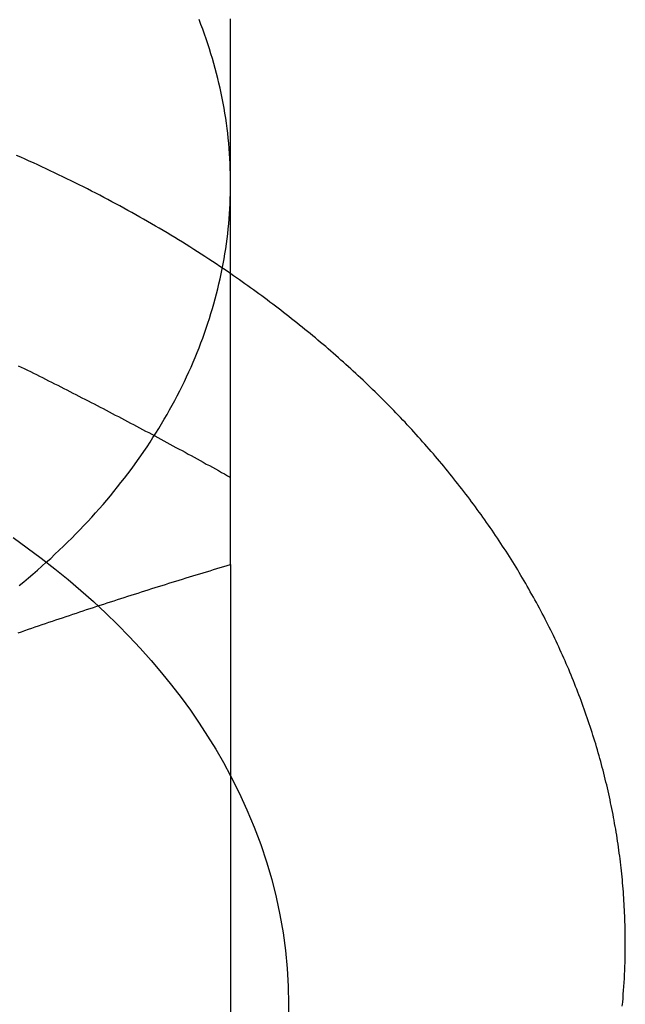
# Model space of a CAD drawing. Extents: x 169 to 1011, y -523 to 231.
# Drawn here: x 947 to 952, y 196 to 205 of the extents above; entities that cross this region are included whole.
import ezdxf

# ---------------------------------------------------------------- set-up
doc = ezdxf.new("R2010")
doc.units = 0
doc.header["$LTSCALE"] = 10
doc.linetypes.add('VERDECKT', pattern=[0.375, 0.25, -0.125])
doc.layers.get('0').update_dxf_attribs({"linetype": 'CONTINUOUS'})
doc.layers.add('STEMPEL', color=3, linetype='CONTINUOUS')

# ---------------------------------------------------------------- blocks, each defined once
blk = doc.blocks.new('A$CDA031BF8')
at = {"linetype": 'CONTINUOUS', "extrusion": (-2e-16, 1, -2e-16)}
blk.add_line((22.2578, 106.4451), (22.2578, 101.072), dxfattribs=at)
at = {"linetype": 'CONTINUOUS'}
for points in [[(22.2578, 109.727, 0), (22.2575, 109.77, 0), (22.2568, 109.814, 0), (22.2555, 109.857, 0), (22.2538, 109.9, 0), (22.2515, 109.944, 0), (22.2487, 109.987, 0), (22.2455, 110.03, 0), (22.2417, 110.074, 0), (22.2374, 110.117, 0), (22.2327, 110.16, 0), (22.2274, 110.203, 0), (22.2217, 110.247, 0), (22.2154, 110.29, 0), (22.2086, 110.333, 0), (22.2014, 110.376, 0), (22.1936, 110.419, 0), (22.1853, 110.462, 0), (22.1766, 110.505, 0), (22.1673, 110.548, 0), (22.1576, 110.591, 0), (22.1474, 110.633, 0), (22.1366, 110.676, 0), (22.1254, 110.719, 0), (22.1137, 110.761, 0), (22.1014, 110.804, 0), (22.0887, 110.846, 0), (22.0755, 110.889, 0), (22.0618, 110.931, 0), (22.0477, 110.973, 0), (22.033, 111.015, 0), (22.0179, 111.057, 0), (22.0022, 111.099, 0), (21.9861, 111.141, 0)], [(20.4368, 106.263, 0), (20.4767, 106.296, 0), (20.5162, 106.329, 0), (20.5553, 106.362, 0), (20.5941, 106.396, 0), (20.6324, 106.43, 0), (20.6704, 106.464, 0), (20.7079, 106.498, 0), (20.7451, 106.533, 0), (20.7818, 106.568, 0), (20.8182, 106.603, 0), (20.8541, 106.638, 0), (20.8897, 106.673, 0), (20.9248, 106.709, 0), (20.9595, 106.744, 0), (20.9938, 106.78, 0), (21.0277, 106.817, 0), (21.0611, 106.853, 0), (21.0942, 106.89, 0), (21.1268, 106.926, 0), (21.159, 106.963, 0), (21.1907, 107, 0), (21.2221, 107.038, 0), (21.253, 107.075, 0), (21.2834, 107.113, 0), (21.3134, 107.151, 0), (21.343, 107.189, 0), (21.3722, 107.227, 0), (21.4009, 107.265, 0), (21.4291, 107.304, 0), (21.457, 107.342, 0), (21.4843, 107.381, 0), (21.5112, 107.42, 0), (21.5377, 107.459, 0), (21.5637, 107.499, 0), (21.5892, 107.538, 0), (21.6143, 107.578, 0), (21.639, 107.617, 0), (21.6632, 107.657, 0), (21.6869, 107.697, 0), (21.7101, 107.737, 0), (21.7329, 107.778, 0), (21.7552, 107.818, 0), (21.7771, 107.859, 0), (21.7984, 107.899, 0), (21.8193, 107.94, 0), (21.8398, 107.981, 0), (21.8597, 108.022, 0), (21.8792, 108.063, 0), (21.8982, 108.105, 0), (21.9168, 108.146, 0), (21.9348, 108.187, 0), (21.9524, 108.229, 0), (21.9695, 108.271, 0), (21.9861, 108.312, 0), (22.0022, 108.354, 0), (22.0179, 108.396, 0), (22.033, 108.438, 0), (22.0477, 108.48, 0), (22.0618, 108.523, 0), (22.0755, 108.565, 0), (22.0887, 108.607, 0), (22.1014, 108.65, 0), (22.1137, 108.692, 0), (22.1254, 108.735, 0), (22.1366, 108.777, 0), (22.1474, 108.82, 0), (22.1576, 108.863, 0), (22.1673, 108.906, 0), (22.1766, 108.949, 0), (22.1853, 108.992, 0), (22.1936, 109.035, 0), (22.2014, 109.078, 0), (22.2086, 109.121, 0), (22.2154, 109.164, 0), (22.2217, 109.207, 0), (22.2274, 109.25, 0), (22.2327, 109.293, 0), (22.2374, 109.337, 0), (22.2417, 109.38, 0), (22.2455, 109.423, 0), (22.2487, 109.467, 0), (22.2515, 109.51, 0), (22.2538, 109.553, 0), (22.2555, 109.597, 0), (22.2568, 109.64, 0), (22.2575, 109.683, 0), (22.2578, 109.727, 0)], [(22.2578, 104.624, 0), (22.2578, 104.624, 0), (22.2578, 104.624, 0), (22.2578, 104.624, 0), (22.2578, 104.624, 0), (22.2578, 104.624, 0), (22.2578, 104.624, 0), (22.2578, 104.624, 0), (22.2578, 104.624, 0), (22.2578, 104.624, 0), (22.2578, 104.624, 0), (22.2578, 104.624, 0), (22.2578, 104.624, 0), (22.2578, 104.624, 0), (22.2578, 104.624, 0), (22.2578, 104.624, 0), (22.2578, 104.624, 0), (22.2578, 104.624, 0), (22.2578, 104.624, 0), (22.2578, 104.624, 0), (22.2578, 104.624, 0), (22.2578, 104.624, 0), (22.2578, 104.624, 0), (22.2578, 104.624, 0), (22.2579, 104.624, 0), (22.2579, 104.624, 0), (22.2579, 104.624, 0), (22.2579, 104.624, 0), (22.2579, 104.624, 0), (22.2579, 104.624, 0), (22.2579, 104.624, 0), (22.2579, 104.624, 0), (22.2579, 104.624, 0), (22.2579, 104.624, 0), (22.2579, 104.624, 0), (22.2579, 104.624, 0), (22.2579, 104.624, 0), (22.2579, 104.624, 0), (22.2579, 104.624, 0), (22.2579, 104.624, 0), (22.2579, 104.624, 0), (22.2579, 104.624, 0), (22.2579, 104.624, 0), (22.2579, 104.624, 0), (22.2579, 104.624, 0), (22.2579, 104.624, 0), (22.2579, 104.624, 0), (22.2579, 104.624, 0), (22.2579, 104.624, 0), (22.2579, 104.624, 0), (22.2579, 104.624, 0), (22.2579, 104.624, 0), (22.2579, 104.624, 0), (22.258, 104.624, 0), (22.258, 104.624, 0), (22.258, 104.624, 0), (22.258, 104.624, 0), (22.258, 104.624, 0), (22.258, 104.624, 0), (22.258, 104.624, 0), (22.258, 104.624, 0), (22.258, 104.624, 0), (22.258, 104.624, 0), (22.258, 104.624, 0), (22.258, 104.624, 0), (22.258, 104.624, 0), (22.258, 104.624, 0), (22.258, 104.624, 0), (22.258, 104.624, 0), (22.258, 104.624, 0), (22.258, 104.624, 0), (22.258, 104.624, 0), (22.258, 104.624, 0), (22.258, 104.624, 0), (22.258, 104.624, 0), (22.258, 104.624, 0), (22.258, 104.624, 0), (22.258, 104.624, 0), (22.258, 104.624, 0), (22.258, 104.624, 0), (22.258, 104.624, 0), (22.258, 104.624, 0), (22.2581, 104.624, 0), (22.2581, 104.624, 0), (22.2581, 104.624, 0), (22.2581, 104.624, 0), (22.2581, 104.624, 0), (22.2581, 104.624, 0), (22.2581, 104.624, 0), (22.2581, 104.624, 0), (22.2581, 104.624, 0), (22.2581, 104.624, 0), (22.2581, 104.624, 0), (22.2581, 104.624, 0), (22.2581, 104.624, 0), (22.2581, 104.624, 0), (22.2581, 104.624, 0), (22.2581, 104.624, 0), (22.2581, 104.624, 0), (22.2581, 104.624, 0), (22.2581, 104.624, 0), (22.2581, 104.624, 0), (22.2581, 104.624, 0), (22.2581, 104.624, 0), (22.2581, 104.624, 0), (22.2581, 104.624, 0), (22.2581, 104.624, 0), (22.2581, 104.624, 0), (22.2581, 104.624, 0), (22.2581, 104.624, 0), (22.2582, 104.624, 0), (22.2582, 104.624, 0), (22.2582, 104.624, 0), (22.2582, 104.624, 0), (22.2582, 104.623, 0), (22.2582, 104.623, 0), (22.2582, 104.623, 0), (22.2582, 104.623, 0), (22.2582, 104.623, 0), (22.2582, 104.623, 0), (22.2582, 104.623, 0), (22.2582, 104.623, 0), (22.2582, 104.623, 0), (22.2582, 104.623, 0), (22.2582, 104.623, 0), (22.2582, 104.623, 0), (22.2582, 104.623, 0), (22.2582, 104.623, 0), (22.2582, 104.623, 0)]]:
    blk.add_polyline3d(points, dxfattribs=at)
for points in [[(22.2578, 109.727, 0), (22.2578, 109.743, 0), (22.2578, 109.759, 0), (22.2578, 109.775, 0), (22.2578, 109.791, 0), (22.2578, 109.807, 0), (22.2578, 109.823, 0), (22.2578, 109.839, 0), (22.2578, 109.854, 0), (22.2578, 109.87, 0), (22.2578, 109.886, 0), (22.2578, 109.902, 0), (22.2578, 109.918, 0), (22.2578, 109.934, 0), (22.2578, 109.95, 0), (22.2578, 109.966, 0), (22.2578, 109.981, 0), (22.2578, 109.997, 0), (22.2578, 110.013, 0), (22.2578, 110.029, 0), (22.2578, 110.044, 0), (22.2578, 110.06, 0), (22.2578, 110.076, 0), (22.2578, 110.092, 0), (22.2578, 110.107, 0), (22.2578, 110.123, 0), (22.2578, 110.139, 0), (22.2578, 110.154, 0), (22.2578, 110.17, 0), (22.2578, 110.186, 0), (22.2578, 110.201, 0), (22.2578, 110.217, 0), (22.2578, 110.233, 0), (22.2578, 110.248, 0), (22.2578, 110.264, 0), (22.2578, 110.279, 0), (22.2578, 110.295, 0), (22.2578, 110.31, 0), (22.2578, 110.326, 0), (22.2578, 110.342, 0), (22.2578, 110.357, 0), (22.2578, 110.373, 0), (22.2578, 110.388, 0), (22.2578, 110.404, 0), (22.2578, 110.419, 0), (22.2578, 110.434, 0), (22.2578, 110.45, 0), (22.2578, 110.465, 0), (22.2578, 110.481, 0), (22.2578, 110.496, 0), (22.2578, 110.512, 0), (22.2578, 110.527, 0), (22.2578, 110.542, 0), (22.2578, 110.558, 0), (22.2578, 110.573, 0), (22.2578, 110.588, 0), (22.2578, 110.604, 0), (22.2578, 110.619, 0), (22.2578, 110.634, 0), (22.2578, 110.65, 0), (22.2578, 110.665, 0), (22.2578, 110.68, 0), (22.2578, 110.695, 0), (22.2578, 110.711, 0), (22.2578, 110.726, 0), (22.2578, 110.741, 0), (22.2578, 110.756, 0), (22.2578, 110.771, 0), (22.2578, 110.787, 0), (22.2578, 110.802, 0), (22.2578, 110.817, 0), (22.2578, 110.832, 0), (22.2578, 110.847, 0), (22.2578, 110.862, 0), (22.2578, 110.877, 0), (22.2578, 110.892, 0), (22.2578, 110.908, 0), (22.2578, 110.923, 0), (22.2578, 110.938, 0), (22.2578, 110.953, 0), (22.2578, 110.968, 0), (22.2578, 110.983, 0), (22.2578, 110.998, 0), (22.2578, 111.013, 0), (22.2578, 111.028, 0), (22.2578, 111.043, 0), (22.2578, 111.058, 0), (22.2578, 111.073, 0), (22.2578, 111.088, 0), (22.2578, 111.103, 0), (22.2578, 111.117, 0), (22.2578, 111.132, 0), (22.2578, 111.147, 0)], [(22.2578, 106.445, 0), (22.2578, 106.472, 0), (22.2578, 106.5, 0), (22.2578, 106.527, 0), (22.2578, 106.554, 0), (22.2578, 106.581, 0), (22.2578, 106.609, 0), (22.2578, 106.636, 0), (22.2578, 106.663, 0), (22.2578, 106.69, 0), (22.2578, 106.717, 0), (22.2578, 106.744, 0), (22.2578, 106.771, 0), (22.2578, 106.798, 0), (22.2578, 106.825, 0), (22.2578, 106.852, 0), (22.2578, 106.879, 0), (22.2578, 106.906, 0), (22.2578, 106.933, 0), (22.2578, 106.96, 0), (22.2578, 106.987, 0), (22.2578, 107.014, 0), (22.2578, 107.041, 0), (22.2578, 107.068, 0), (22.2578, 107.094, 0), (22.2578, 107.121, 0), (22.2578, 107.148, 0), (22.2578, 107.175, 0), (22.2578, 107.201, 0), (22.2578, 107.228, 0), (22.2578, 107.255, 0), (22.2578, 107.281, 0), (22.2578, 107.308, 0), (22.2578, 107.335, 0), (22.2578, 107.361, 0), (22.2578, 107.388, 0), (22.2578, 107.414, 0), (22.2578, 107.441, 0), (22.2578, 107.468, 0), (22.2578, 107.494, 0), (22.2578, 107.52, 0), (22.2578, 107.547, 0), (22.2578, 107.573, 0), (22.2578, 107.6, 0), (22.2578, 107.626, 0), (22.2578, 107.652, 0), (22.2578, 107.679, 0), (22.2578, 107.705, 0), (22.2578, 107.731, 0), (22.2578, 107.758, 0), (22.2578, 107.784, 0), (22.2578, 107.81, 0), (22.2578, 107.836, 0), (22.2578, 107.862, 0), (22.2578, 107.889, 0), (22.2578, 107.915, 0), (22.2578, 107.941, 0), (22.2578, 107.967, 0), (22.2578, 107.993, 0), (22.2578, 108.019, 0), (22.2578, 108.045, 0), (22.2578, 108.071, 0), (22.2578, 108.097, 0), (22.2578, 108.123, 0), (22.2578, 108.149, 0), (22.2578, 108.175, 0), (22.2578, 108.2, 0), (22.2578, 108.226, 0), (22.2578, 108.252, 0), (22.2578, 108.278, 0), (22.2578, 108.304, 0), (22.2578, 108.329, 0), (22.2578, 108.355, 0), (22.2578, 108.381, 0), (22.2578, 108.406, 0), (22.2578, 108.432, 0), (22.2578, 108.457, 0), (22.2578, 108.483, 0), (22.2578, 108.509, 0), (22.2578, 108.534, 0), (22.2578, 108.56, 0), (22.2578, 108.585, 0), (22.2578, 108.61, 0), (22.2578, 108.636, 0), (22.2578, 108.661, 0), (22.2578, 108.687, 0), (22.2578, 108.712, 0), (22.2578, 108.737, 0), (22.2578, 108.763, 0), (22.2578, 108.788, 0), (22.2578, 108.813, 0), (22.2578, 108.838, 0), (22.2578, 108.863, 0), (22.2578, 108.889, 0), (22.2578, 108.914, 0), (22.2578, 108.939, 0), (22.2578, 108.964, 0), (22.2578, 108.989, 0), (22.2578, 109.014, 0), (22.2578, 109.039, 0), (22.2578, 109.064, 0), (22.2578, 109.089, 0), (22.2578, 109.114, 0), (22.2578, 109.139, 0), (22.2578, 109.163, 0), (22.2578, 109.188, 0), (22.2578, 109.213, 0), (22.2578, 109.238, 0), (22.2578, 109.262, 0), (22.2578, 109.287, 0), (22.2578, 109.312, 0), (22.2578, 109.336, 0), (22.2578, 109.361, 0), (22.2578, 109.386, 0), (22.2578, 109.41, 0), (22.2578, 109.435, 0), (22.2578, 109.459, 0), (22.2578, 109.484, 0), (22.2578, 109.508, 0), (22.2578, 109.533, 0), (22.2578, 109.557, 0), (22.2578, 109.581, 0), (22.2578, 109.606, 0), (22.2578, 109.63, 0), (22.2578, 109.654, 0), (22.2578, 109.678, 0), (22.2578, 109.703, 0), (22.2578, 109.727, 0)], [(25.6578, 103.186, 0), (25.6577, 103.212, 0), (25.6575, 103.238, 0), (25.6572, 103.264, 0), (25.6568, 103.289, 0), (25.6563, 103.315, 0), (25.6557, 103.341, 0), (25.6549, 103.367, 0), (25.6541, 103.393, 0), (25.6531, 103.418, 0), (25.652, 103.444, 0), (25.6508, 103.47, 0), (25.6494, 103.496, 0), (25.648, 103.522, 0), (25.6464, 103.547, 0), (25.6448, 103.573, 0), (25.643, 103.599, 0), (25.6411, 103.625, 0), (25.6391, 103.65, 0), (25.6369, 103.676, 0), (25.6347, 103.702, 0), (25.6323, 103.728, 0), (25.6299, 103.753, 0), (25.6273, 103.779, 0), (25.6246, 103.805, 0), (25.6218, 103.831, 0), (25.6189, 103.856, 0), (25.6158, 103.882, 0), (25.6127, 103.908, 0), (25.6094, 103.933, 0), (25.606, 103.959, 0), (25.6025, 103.985, 0), (25.5989, 104.01, 0), (25.5952, 104.036, 0), (25.5914, 104.062, 0), (25.5874, 104.087, 0), (25.5834, 104.113, 0), (25.5792, 104.138, 0), (25.5749, 104.164, 0), (25.5706, 104.189, 0), (25.5661, 104.215, 0), (25.5614, 104.241, 0), (25.5567, 104.266, 0), (25.5519, 104.292, 0), (25.5469, 104.317, 0), (25.5419, 104.342, 0), (25.5367, 104.368, 0), (25.5314, 104.393, 0), (25.526, 104.419, 0), (25.5205, 104.444, 0), (25.5149, 104.47, 0), (25.5092, 104.495, 0), (25.5033, 104.52, 0), (25.4974, 104.546, 0), (25.4913, 104.571, 0), (25.4852, 104.596, 0), (25.4789, 104.622, 0), (25.4725, 104.647, 0), (25.466, 104.672, 0), (25.4594, 104.697, 0), (25.4527, 104.723, 0), (25.4458, 104.748, 0), (25.4389, 104.773, 0), (25.4318, 104.798, 0), (25.4247, 104.823, 0), (25.4174, 104.848, 0), (25.41, 104.874, 0), (25.4026, 104.899, 0), (25.395, 104.924, 0), (25.3873, 104.949, 0), (25.3795, 104.974, 0), (25.3715, 104.999, 0), (25.3635, 105.024, 0), (25.3554, 105.049, 0), (25.3471, 105.073, 0), (25.3388, 105.098, 0), (25.3303, 105.123, 0), (25.3217, 105.148, 0), (25.313, 105.173, 0), (25.3043, 105.198, 0), (25.2954, 105.222, 0), (25.2864, 105.247, 0), (25.2773, 105.272, 0), (25.268, 105.296, 0), (25.2587, 105.321, 0), (25.2493, 105.346, 0), (25.2397, 105.37, 0), (25.2301, 105.395, 0), (25.2203, 105.419, 0), (25.2105, 105.444, 0), (25.2005, 105.468, 0), (25.1904, 105.493, 0), (25.1803, 105.517, 0), (25.17, 105.542, 0), (25.1596, 105.566, 0), (25.1491, 105.59, 0), (25.1385, 105.615, 0), (25.1278, 105.639, 0), (25.117, 105.663, 0), (25.106, 105.687, 0), (25.095, 105.712, 0), (25.0839, 105.736, 0), (25.0726, 105.76, 0), (25.0613, 105.784, 0), (25.0499, 105.808, 0), (25.0383, 105.832, 0), (25.0267, 105.856, 0), (25.0149, 105.88, 0), (25.0031, 105.904, 0), (24.9911, 105.928, 0), (24.9791, 105.952, 0), (24.9669, 105.975, 0), (24.9546, 105.999, 0), (24.9423, 106.023, 0), (24.9298, 106.047, 0), (24.9173, 106.07, 0), (24.9046, 106.094, 0), (24.8918, 106.117, 0), (24.879, 106.141, 0), (24.866, 106.165, 0), (24.8529, 106.188, 0), (24.8397, 106.211, 0), (24.8265, 106.235, 0), (24.8131, 106.258, 0), (24.7996, 106.282, 0), (24.7861, 106.305, 0), (24.7724, 106.328, 0), (24.7587, 106.351, 0), (24.7448, 106.375, 0), (24.7308, 106.398, 0), (24.7168, 106.421, 0), (24.7026, 106.444, 0), (24.6884, 106.467, 0), (24.674, 106.49, 0), (24.6596, 106.513, 0), (24.645, 106.536, 0), (24.6304, 106.559, 0), (24.6156, 106.582, 0), (24.6008, 106.604, 0), (24.5859, 106.627, 0), (24.5708, 106.65, 0), (24.5557, 106.673, 0), (24.5405, 106.695, 0), (24.5252, 106.718, 0), (24.5098, 106.74, 0), (24.4943, 106.763, 0), (24.4787, 106.785, 0), (24.463, 106.808, 0), (24.4472, 106.83, 0), (24.4313, 106.853, 0), (24.4153, 106.875, 0), (24.3993, 106.897, 0), (24.3831, 106.92, 0), (24.3669, 106.942, 0), (24.3505, 106.964, 0), (24.3341, 106.986, 0), (24.3175, 107.008, 0), (24.3009, 107.03, 0), (24.2842, 107.052, 0), (24.2674, 107.074, 0), (24.2505, 107.096, 0), (24.2335, 107.118, 0), (24.2164, 107.14, 0), (24.1992, 107.161, 0), (24.182, 107.183, 0), (24.1646, 107.205, 0), (24.1472, 107.226, 0), (24.1296, 107.248, 0), (24.112, 107.269, 0), (24.0943, 107.291, 0), (24.0765, 107.312, 0), (24.0586, 107.334, 0), (24.0406, 107.355, 0), (24.0225, 107.376, 0), (24.0043, 107.398, 0), (23.9861, 107.419, 0), (23.9678, 107.44, 0), (23.9493, 107.461, 0), (23.9308, 107.482, 0), (23.9122, 107.503, 0), (23.8935, 107.524, 0), (23.8747, 107.545, 0), (23.8559, 107.566, 0), (23.8369, 107.587, 0), (23.8179, 107.607, 0), (23.7988, 107.628, 0), (23.7796, 107.649, 0), (23.7603, 107.67, 0), (23.7409, 107.69, 0), (23.7214, 107.711, 0), (23.7019, 107.731, 0), (23.6822, 107.752, 0), (23.6625, 107.772, 0), (23.6427, 107.792, 0), (23.6228, 107.812, 0), (23.6028, 107.833, 0), (23.5828, 107.853, 0), (23.5626, 107.873, 0), (23.5424, 107.893, 0), (23.5221, 107.913, 0), (23.5017, 107.933, 0), (23.4812, 107.953, 0), (23.4607, 107.973, 0), (23.44, 107.993, 0), (23.4193, 108.012, 0), (23.3985, 108.032, 0), (23.3776, 108.052, 0), (23.3566, 108.071, 0), (23.3356, 108.091, 0), (23.3145, 108.111, 0), (23.2933, 108.13, 0), (23.272, 108.149, 0), (23.2506, 108.169, 0), (23.2292, 108.188, 0), (23.2076, 108.207, 0), (23.186, 108.226, 0), (23.1643, 108.246, 0), (23.1426, 108.265, 0), (23.1207, 108.284, 0), (23.0988, 108.303, 0), (23.0768, 108.322, 0), (23.0547, 108.34, 0), (23.0326, 108.359, 0), (23.0104, 108.378, 0), (22.988, 108.397, 0), (22.9657, 108.415, 0), (22.9432, 108.434, 0), (22.9207, 108.453, 0), (22.898, 108.471, 0), (22.8754, 108.489, 0), (22.8526, 108.508, 0), (22.8297, 108.526, 0), (22.8068, 108.544, 0), (22.7838, 108.563, 0), (22.7608, 108.581, 0), (22.7376, 108.599, 0), (22.7144, 108.617, 0), (22.6911, 108.635, 0), (22.6678, 108.653, 0), (22.6443, 108.671, 0), (22.6208, 108.689, 0), (22.5972, 108.706, 0), (22.5736, 108.724, 0), (22.5498, 108.742, 0), (22.526, 108.759, 0), (22.5022, 108.777, 0), (22.4782, 108.794, 0), (22.4542, 108.812, 0), (22.4301, 108.829, 0), (22.406, 108.846, 0), (22.3817, 108.864, 0), (22.3574, 108.881, 0), (22.3331, 108.898, 0), (22.3086, 108.915, 0), (22.2841, 108.932, 0), (22.2595, 108.949, 0)], [(20.4271, 105.856, 0), (20.4566, 105.866, 0), (20.4861, 105.877, 0), (20.5156, 105.887, 0), (20.5452, 105.897, 0), (20.5747, 105.907, 0), (20.6042, 105.917, 0), (20.6338, 105.927, 0), (20.6633, 105.937, 0), (20.6928, 105.947, 0), (20.7223, 105.957, 0), (20.7519, 105.967, 0), (20.7814, 105.977, 0), (20.8109, 105.987, 0), (20.8404, 105.997, 0), (20.87, 106.007, 0), (20.8995, 106.017, 0), (20.929, 106.026, 0), (20.9586, 106.036, 0), (20.9881, 106.046, 0), (21.0176, 106.056, 0), (21.0471, 106.066, 0), (21.0767, 106.075, 0), (21.1062, 106.085, 0), (21.1357, 106.095, 0), (21.1652, 106.104, 0), (21.1948, 106.114, 0), (21.2243, 106.123, 0), (21.2538, 106.133, 0), (21.2834, 106.143, 0), (21.3129, 106.152, 0), (21.3424, 106.162, 0), (21.3719, 106.171, 0), (21.4015, 106.18, 0), (21.431, 106.19, 0), (21.4605, 106.199, 0), (21.4901, 106.209, 0), (21.5196, 106.218, 0), (21.5491, 106.227, 0), (21.5786, 106.237, 0), (21.6082, 106.246, 0), (21.6377, 106.255, 0), (21.6672, 106.265, 0), (21.6967, 106.274, 0), (21.7263, 106.283, 0), (21.7558, 106.292, 0), (21.7853, 106.301, 0), (21.8149, 106.31, 0), (21.8444, 106.32, 0), (21.8739, 106.329, 0), (21.9034, 106.338, 0), (21.933, 106.347, 0), (21.9625, 106.356, 0), (21.992, 106.365, 0), (22.0215, 106.374, 0), (22.0511, 106.383, 0), (22.0806, 106.392, 0), (22.1101, 106.401, 0), (22.1397, 106.41, 0), (22.1692, 106.419, 0), (22.1987, 106.427, 0), (22.2282, 106.436, 0), (22.2578, 106.445, 0)], [(25.632, 102.639, 0), (25.6351, 102.673, 0), (25.638, 102.707, 0), (25.6407, 102.742, 0), (25.6433, 102.776, 0), (25.6456, 102.81, 0), (25.6477, 102.844, 0), (25.6496, 102.878, 0), (25.6513, 102.912, 0), (25.6528, 102.947, 0), (25.6541, 102.981, 0), (25.6552, 103.015, 0), (25.6562, 103.049, 0), (25.6569, 103.083, 0), (25.6574, 103.118, 0), (25.6577, 103.152, 0), (25.6578, 103.186, 0)]]:
    blk.add_polyline3d(points)
at = {"color": 1}
for points in [[(22.2595, 108.949, 0), (22.2281, 108.971, 0), (22.1965, 108.992, 0), (22.1649, 109.013, 0), (22.1331, 109.035, 0), (22.1012, 109.056, 0), (22.0692, 109.077, 0), (22.0371, 109.098, 0), (22.0049, 109.119, 0), (21.9725, 109.139, 0), (21.9401, 109.16, 0), (21.9076, 109.181, 0), (21.8749, 109.201, 0), (21.8422, 109.222, 0), (21.8093, 109.242, 0), (21.7763, 109.262, 0), (21.7433, 109.282, 0), (21.7101, 109.302, 0), (21.6768, 109.322, 0), (21.6434, 109.342, 0), (21.6099, 109.361, 0), (21.5763, 109.381, 0), (21.5427, 109.4, 0), (21.5089, 109.42, 0), (21.475, 109.439, 0), (21.441, 109.458, 0), (21.4069, 109.477, 0), (21.3727, 109.496, 0), (21.3384, 109.515, 0), (21.304, 109.534, 0), (21.2695, 109.553, 0), (21.2349, 109.571, 0), (21.2002, 109.59, 0), (21.1655, 109.608, 0), (21.1306, 109.626, 0), (21.0956, 109.645, 0), (21.0606, 109.663, 0), (21.0254, 109.681, 0), (20.9901, 109.698, 0), (20.9548, 109.716, 0), (20.9194, 109.734, 0), (20.8838, 109.751, 0), (20.8482, 109.769, 0), (20.8125, 109.786, 0), (20.7767, 109.803, 0), (20.7408, 109.821, 0), (20.7048, 109.838, 0), (20.6687, 109.854, 0), (20.6326, 109.871, 0), (20.5963, 109.888, 0), (20.56, 109.905, 0), (20.5236, 109.921, 0), (20.4871, 109.937, 0), (20.4505, 109.954, 0), (20.4138, 109.97, 0)], [(20.4285, 108.158, 0), (20.4546, 108.146, 0), (20.4808, 108.133, 0), (20.5069, 108.12, 0), (20.533, 108.107, 0), (20.5592, 108.094, 0), (20.5853, 108.081, 0), (20.6114, 108.068, 0), (20.6376, 108.055, 0), (20.6637, 108.042, 0), (20.6898, 108.028, 0), (20.716, 108.015, 0), (20.7421, 108.002, 0), (20.7682, 107.989, 0), (20.7944, 107.976, 0), (20.8205, 107.962, 0), (20.8466, 107.949, 0), (20.8728, 107.936, 0), (20.8989, 107.922, 0), (20.925, 107.909, 0), (20.9511, 107.896, 0), (20.9773, 107.882, 0), (21.0034, 107.869, 0), (21.0295, 107.855, 0), (21.0557, 107.842, 0), (21.0818, 107.828, 0), (21.1079, 107.815, 0), (21.1341, 107.801, 0), (21.1602, 107.788, 0), (21.1863, 107.774, 0), (21.2125, 107.76, 0), (21.2386, 107.747, 0), (21.2647, 107.733, 0), (21.2909, 107.719, 0), (21.317, 107.706, 0), (21.3431, 107.692, 0), (21.3693, 107.678, 0), (21.3954, 107.664, 0), (21.4215, 107.65, 0), (21.4477, 107.637, 0), (21.4738, 107.623, 0), (21.4999, 107.609, 0), (21.5261, 107.595, 0), (21.5522, 107.581, 0), (21.5783, 107.567, 0), (21.6045, 107.553, 0), (21.6306, 107.539, 0), (21.6567, 107.525, 0), (21.6829, 107.511, 0), (21.709, 107.497, 0), (21.7351, 107.483, 0), (21.7613, 107.468, 0), (21.7874, 107.454, 0), (21.8135, 107.44, 0), (21.8397, 107.426, 0), (21.8658, 107.412, 0), (21.8919, 107.397, 0), (21.918, 107.383, 0), (21.9442, 107.369, 0), (21.9703, 107.355, 0), (21.9964, 107.34, 0), (22.0226, 107.326, 0), (22.0487, 107.311, 0), (22.0748, 107.297, 0), (22.101, 107.283, 0), (22.1271, 107.268, 0), (22.1532, 107.254, 0), (22.1794, 107.239, 0), (22.2055, 107.225, 0), (22.2316, 107.21, 0), (22.2578, 107.196, 0)]]:
    blk.add_polyline3d(points, dxfattribs=at)
at = {"color": 1, "linetype": 'VERDECKT'}
for points in [[(20.3842, 106.677, 0), (20.5067, 106.59, 0), (20.6264, 106.5, 0), (20.7433, 106.409, 0), (20.8574, 106.316, 0), (20.9687, 106.221, 0), (21.0769, 106.125, 0), (21.1822, 106.027, 0), (21.2844, 105.927, 0), (21.3836, 105.826, 0), (21.4796, 105.723, 0), (21.5724, 105.619, 0), (21.662, 105.513, 0), (21.7483, 105.406, 0), (21.8313, 105.298, 0), (21.911, 105.189, 0), (21.9873, 105.078, 0), (22.0601, 104.966, 0), (22.1295, 104.853, 0), (22.1954, 104.739, 0), (22.2578, 104.624, 0)], [(22.2582, 104.623, 0), (22.3314, 104.478, 0), (22.399, 104.331, 0), (22.4608, 104.183, 0), (22.517, 104.033, 0), (22.5673, 103.883, 0), (22.6118, 103.732, 0), (22.6504, 103.579, 0), (22.6831, 103.427, 0), (22.71, 103.273, 0), (22.7308, 103.119, 0), (22.7458, 102.965, 0), (22.7548, 102.811, 0), (22.7578, 102.656, 0), (22.7548, 102.502, 0)]]:
    blk.add_polyline3d(points, dxfattribs=at)

msp = doc.modelspace()

# ---------------------------------------------------------------- block references
at = {"layer": 'STEMPEL'}
msp.add_blockref('A$CDA031BF8', (926.3958, 93.5376, -100.4599), dxfattribs=at)

doc.saveas('drawing.dxf')
